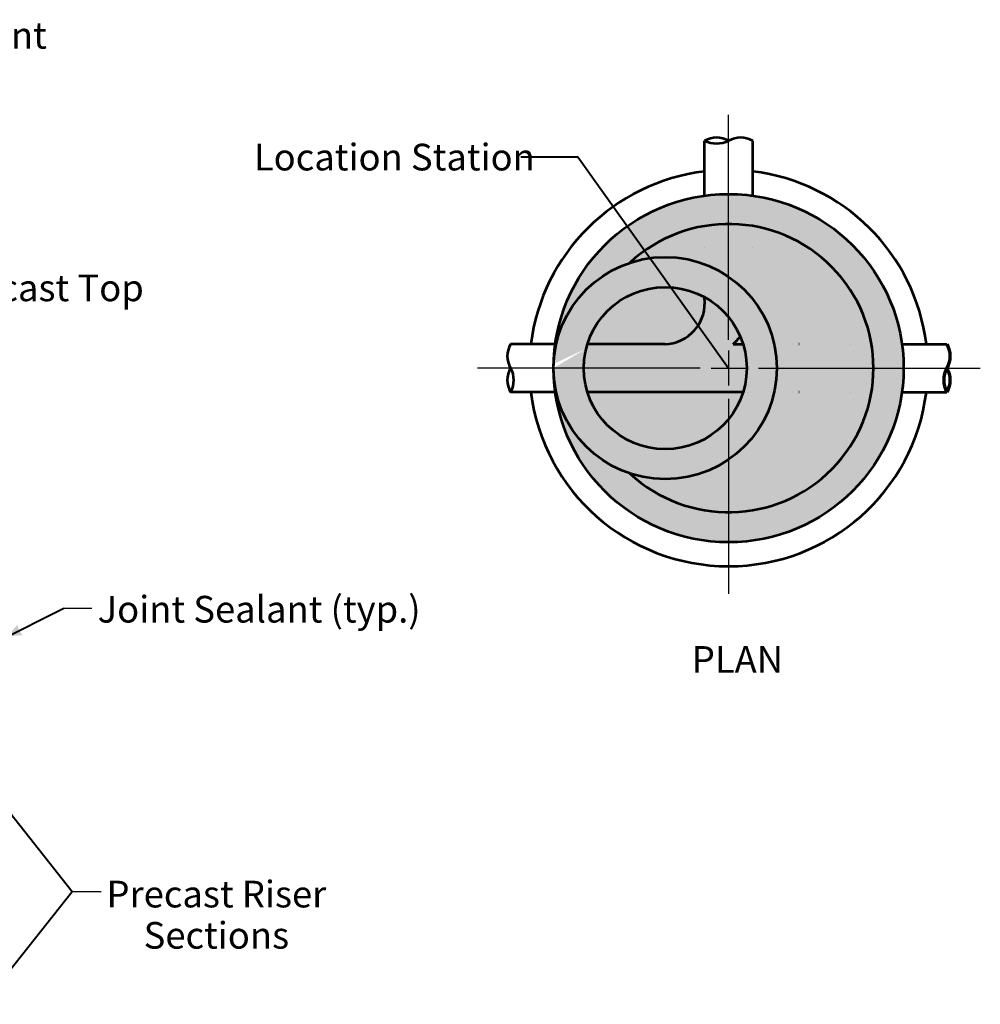
# Model space of a CAD drawing. Units: feet. Extents: x -2137151 to -2133928, y -2138504 to -2136577.
# Drawn here: x -2135918 to -2135126, y -2137578 to -2136766 of the extents above; entities that cross this region are included whole.
import ezdxf
from ezdxf.enums import TextEntityAlignment as Align

# ---------------------------------------------------------------- set-up
doc = ezdxf.new("R2010")
doc.units = ezdxf.units.FT
doc.header["$MEASUREMENT"] = 0
doc.linetypes.add('DGN Style 1', pattern=[42.420467, 0.070583, -42.349883])
doc.layers.add('dsnCellElements', color=7, linetype='Continuous', lineweight=0)
doc.layers.add('Level 1', color=7, linetype='Continuous', lineweight=0)
doc.styles.add('Style-arial', font='arial.shx')

# ---------------------------------------------------------------- blocks, each defined once
blk = doc.blocks.new('PIPE_TERMINATOR')
at = {"layer": 'Level 1', "color": 7, "linetype": 'Continuous', "lineweight": 53, "extrusion": (0, 0, -1)}
for centre in [(-0.455, 0.75), (-0.455, 0.25)]:
    blk.add_ellipse(centre, major_axis=(0, -0.519), ratio=1, start_param=4.20989, end_param=5.214888, dxfattribs=at)
at = {"layer": 'Level 1', "color": 7, "linetype": 'Continuous', "lineweight": 53}
blk.add_ellipse((0.455, 0.25), major_axis=(0, -0.519), ratio=1, start_param=4.20989, end_param=5.214888, dxfattribs=at)
blk = doc.blocks.new('PIPE_TERMINATOR_1')
at = {"layer": 'Level 1', "color": 7, "linetype": 'Continuous', "lineweight": 70, "extrusion": (0, 0, -1)}
for centre, major_axis, start_param, end_param in [((-0.455, 0.75), (0.519, 0), 5.780686, 6.785685), ((-0.455, 0.25), (0, -0.519), 4.20989, 5.214888)]:
    blk.add_ellipse(centre, major_axis=major_axis, ratio=1, start_param=start_param, end_param=end_param, dxfattribs=at)
at = {"layer": 'Level 1', "color": 7, "linetype": 'Continuous', "lineweight": 70}
blk.add_ellipse((0.455, 0.25), major_axis=(0, -0.519), ratio=1, start_param=4.20989, end_param=5.214888, dxfattribs=at)
blk = doc.blocks.new('LT')
at = {"layer": 'dsnCellElements', "linetype": 'Continuous', "lineweight": 30}
blk.add_hatch(color=7, dxfattribs=at).paths.add_polyline_path([(-20, 5, -0.156), (-20, -5, -0.123106), (0, 0, -0.123106)])
blk = doc.blocks.new('LT_4')
at = {"layer": 'Level 1', "linetype": 'Continuous', "lineweight": 40}
blk.add_hatch(color=140, dxfattribs=at).paths.add_polyline_path([(-20, 5, -0.156), (-20, -5, -0.123106), (0, 0, -0.123106)])
blk = doc.blocks.new('LT_3')
at = {"layer": 'dsnCellElements', "linetype": 'Continuous', "lineweight": 30}
blk.add_hatch(color=140, dxfattribs=at).paths.add_polyline_path([(-20, 5, -0.156), (-20, -5, -0.123106), (0, 0, -0.123106)])

msp = doc.modelspace()

# ---------------------------------------------------------------- hatches: boundary and pattern name
at = {"layer": 'Level 1', "linetype": 'Continuous', "lineweight": 53}
h = msp.add_hatch(color=9, dxfattribs=at)
edge = h.paths.add_edge_path()
edge.add_line((-2135451.1, -2137037.08), (-2135477.93, -2137053.07))
edge.add_line((-2135477.93, -2137053.07), (-2135477.89, -2137049.64))
edge.add_ellipse((-2135333.62, -2137053.07), major_axis=(144.31, 0), ratio=0.994854, start_angle=-180, end_angle=178.63084, ccw=False)
edge.add_line((-2135477.93, -2137053.07), (-2135451.1, -2137037.08))
edge.add_ellipse((-2135385.87, -2137053.07), major_axis=(67.18, 0), ratio=0.994854, start_angle=166.16218, end_angle=272.37009)
edge.add_line((-2135383.1, -2137119.84), (-2135373.66, -2137118.79))
edge.add_line((-2135373.66, -2137118.79), (-2135369, -2137143.1))
edge.add_ellipse((-2135383.61, -2137020.79), major_axis=(123.81, 0), ratio=0.994854, start_angle=255.24859, end_angle=276.7793, ccw=False)
edge.add_ellipse((-2135333.62, -2137053.07), major_axis=(119.43, 0), ratio=0.994854, start_angle=226.95758, end_angle=493.04242)
edge.add_ellipse((-2135385.87, -2137053.07), major_axis=(92.06, 0), ratio=0.994854, start_angle=-79.43678, end_angle=108.53533, ccw=False)
edge.add_line((-2135369, -2137143.1), (-2135373.66, -2137118.79))
edge.add_line((-2135373.66, -2137118.79), (-2135370.5, -2137118.13))
edge.add_ellipse((-2135386.17, -2137053.36), major_axis=(66.97, 0), ratio=0.994854, start_angle=283.52664, end_angle=525.8592)
h = msp.add_hatch(color=9, dxfattribs=at)
edge = h.paths.add_edge_path()
edge.add_line((-2135451.1, -2137037.08), (-2135477.93, -2137053.07))
edge.add_line((-2135477.93, -2137053.07), (-2135477.89, -2137049.64))
edge.add_ellipse((-2135333.62, -2137053.07), major_axis=(144.31, 0), ratio=0.994854, start_angle=-180, end_angle=178.63084, ccw=False)
edge.add_line((-2135477.93, -2137053.07), (-2135451.1, -2137037.08))
edge.add_ellipse((-2135385.87, -2137053.07), major_axis=(67.18, 0), ratio=0.994854, start_angle=166.16218, end_angle=272.37009)
edge.add_line((-2135383.1, -2137119.84), (-2135373.66, -2137118.79))
edge.add_line((-2135373.66, -2137118.79), (-2135369, -2137143.1))
edge.add_ellipse((-2135383.61, -2137020.79), major_axis=(123.81, 0), ratio=0.994854, start_angle=255.24859, end_angle=276.7793, ccw=False)
edge.add_ellipse((-2135333.62, -2137053.07), major_axis=(119.43, 0), ratio=0.994854, start_angle=226.95758, end_angle=493.04242)
edge.add_ellipse((-2135385.87, -2137053.07), major_axis=(92.06, 0), ratio=0.994854, start_angle=-79.43678, end_angle=108.53533, ccw=False)
edge.add_line((-2135369, -2137143.1), (-2135373.66, -2137118.79))
edge.add_line((-2135373.66, -2137118.79), (-2135370.5, -2137118.13))
edge.add_ellipse((-2135386.17, -2137053.36), major_axis=(66.97, 0), ratio=0.994854, start_angle=283.52664, end_angle=525.8592)

# ---------------------------------------------------------------- linework, layer by layer
at = {"layer": 'Level 1', "color": 7, "linetype": 'Continuous', "lineweight": 30}
for p, q in [((-2135333.58, -2137029.73), (-2135333.58, -2136844.23)), ((-2135333.58, -2137029.73), (-2135333.58, -2136844.23)), ((-2135333.58, -2137053.23), (-2135457.76, -2136879.22)), ((-2135333.58, -2137038.64), (-2135333.58, -2137067.46)), ((-2135356.95, -2137053.05), (-2135540.63, -2137053.05)), ((-2135356.95, -2137053.05), (-2135540.63, -2137053.05)), ((-2135348.07, -2137053.05), (-2135319.1, -2137053.05)), ((-2135308.94, -2137053.05), (-2135126.09, -2137053.05)), ((-2135308.94, -2137053.05), (-2135126.09, -2137053.05)), ((-2135333.58, -2137078.46), (-2135333.58, -2137239.17)), ((-2135333.58, -2137078.46), (-2135333.58, -2137239.17))]:
    msp.add_line(p, q, dxfattribs=at)
at = {"layer": 'Level 1', "color": 7, "linetype": 'Continuous', "lineweight": 53}
for p, q in [((-2135353.44, -2136910.85), (-2135353.44, -2136865.55)), ((-2135353.44, -2136910.85), (-2135353.44, -2136865.55)), ((-2135313.73, -2136910.85), (-2135313.73, -2136865.55)), ((-2135476.52, -2137033.3), (-2135513.46, -2137033.3)), ((-2135476.52, -2137033.3), (-2135513.46, -2137033.3)), ((-2135386.17, -2137033.3), (-2135450.02, -2137033.3)), ((-2135329.77, -2137033.3), (-2135322.31, -2137033.3)), ((-2135190.65, -2137033.3), (-2135153.71, -2137033.3)), ((-2135190.65, -2137033.3), (-2135153.71, -2137033.3)), ((-2135476.52, -2137072.8), (-2135513.46, -2137072.8)), ((-2135476.52, -2137072.8), (-2135513.46, -2137072.8)), ((-2135322.12, -2137072.8), (-2135450.01, -2137072.8)), ((-2135190.65, -2137072.8), (-2135153.71, -2137072.8)), ((-2135190.65, -2137072.8), (-2135153.71, -2137072.8))]:
    msp.add_line(p, q, dxfattribs=at)
at = {"layer": 'Level 1', "color": 140, "linetype": 'Continuous', "lineweight": 40}
for p, q in [((-2135457.76, -2136879.22), (-2135504.99, -2136879.22)), ((-2135333.58, -2137053.23), (-2135457.76, -2136879.22)), ((-2135935.57, -2137277.8), (-2135881.55, -2137251.05)), ((-2135948.42, -2137391.5), (-2135874.67, -2137484.56)), ((-2135948.42, -2137577.63), (-2135874.67, -2137484.56))]:
    msp.add_line(p, q, dxfattribs=at)
at = {"layer": 'Level 1', "color": 7, "linetype": 'DGN Style 1', "lineweight": 53}
for p, q in [((-2135353.44, -2136910.85), (-2135353.44, -2136995.24)), ((-2135313.73, -2136910.85), (-2135313.73, -2136995.24)), ((-2135450.02, -2137033.3), (-2135476.52, -2137033.3)), ((-2135190.65, -2137033.3), (-2135322.31, -2137033.3)), ((-2135450.01, -2137072.8), (-2135476.52, -2137072.8)), ((-2135190.65, -2137072.8), (-2135321.66, -2137072.8))]:
    msp.add_line(p, q, dxfattribs=at)
at = {"layer": 'Level 1', "color": 140, "linetype": 'Continuous', "lineweight": 30}
for p, q in [((-2135881.55, -2137251.05), (-2135858.52, -2137251.05)), ((-2135874.67, -2137484.56), (-2135850.93, -2137484.56)), ((-2135874.67, -2137484.56), (-2135861.25, -2137484.56))]:
    msp.add_line(p, q, dxfattribs=at)
at = {"layer": 'Level 1', "color": 7, "linetype": 'Continuous', "lineweight": 53}
for centre, radius, start, end in [((-2135387.27, -2136999.25), 34.07, 271.85683, 6.76277), ((-2135363.89, -2136996.5), 50.18, 312.84131, 321.82805)]:
    msp.add_arc(centre, radius, start, end, dxfattribs=at)
at = {"layer": 'Level 1', "color": 7, "linetype": 'DGN Style 1', "lineweight": 53}
msp.add_arc((-2135363.89, -2136996.5), 50.18, 321.82805, 1.44754, dxfattribs=at)
at = {"layer": 'Level 1', "color": 7, "linetype": 'Continuous', "lineweight": 53}
for major_axis, start_param, end_param in [((164.21, 0), 1.692002, 3.020387), ((164.21, 0), 1.692002, 3.020387), ((164.21, 0), 0.121206, 1.449591), ((164.21, 0), 0.121206, 1.449591), ((119.43, 0), 3.961157, 8.605214), ((119.43, 0), 3.961157, 8.605214), ((164.21, 0), 3.262798, 6.16198), ((164.21, 0), 3.262798, 6.16198)]:
    msp.add_ellipse((-2135333.58, -2137053.05), major_axis=major_axis, ratio=0.994854, start_param=start_param, end_param=end_param, dxfattribs=at)
for centre, major_axis in [((-2135333.58, -2137053.05), (144.31, 0)), ((-2135333.58, -2137053.05), (144.31, 0)), ((-2135385.83, -2137053.05), (92.06, 0)), ((-2135385.83, -2137053.05), (92.06, 0)), ((-2135385.83, -2137053.05), (67.18, 0)), ((-2135385.83, -2137053.05), (67.18, 0))]:
    msp.add_ellipse(centre, major_axis=major_axis, ratio=0.994854, dxfattribs=at)

# ---------------------------------------------------------------- block references
at = {"layer": 'dsnCellElements', "color": 7, "linetype": 'Continuous', "lineweight": 30, "rotation": 305.5108810593922}
msp.add_blockref('LT', (-2135333.58, -2137053.23), dxfattribs=at)
at = {"layer": 'dsnCellElements', "color": 140, "linetype": 'Continuous', "lineweight": 30, "rotation": 206.3474630424028}
msp.add_blockref('LT_3', (-2135935.57, -2137277.8), dxfattribs=at)
at = {"layer": 'Level 1', "color": 7, "linetype": 'Continuous', "lineweight": 53, "extrusion": (0, 0, -1), "xscale": 39.50564648794118, "yscale": 39.70999619994088, "zscale": 39.50564648794118, "rotation": 90.00000000000006}
msp.add_blockref('PIPE_TERMINATOR', (2135353.44, -2136865.55), dxfattribs=at)
msp.add_blockref('PIPE_TERMINATOR', (2135353.44, -2136865.55), dxfattribs=at)
at = {"layer": 'Level 1', "color": 7, "linetype": 'Continuous', "lineweight": 53, "extrusion": (0, 0, -1), "xscale": 39.70999619994088, "yscale": 39.50564648794118, "zscale": 39.70999619994088}
msp.add_blockref('PIPE_TERMINATOR', (2135513.46, -2137072.8), dxfattribs=at)
msp.add_blockref('PIPE_TERMINATOR', (2135513.46, -2137072.8), dxfattribs=at)
at = {"layer": 'Level 1', "color": 140, "linetype": 'Continuous', "lineweight": 40, "rotation": 305.5108810593922}
msp.add_blockref('LT_4', (-2135333.58, -2137053.23), dxfattribs=at)
at = {"layer": 'Level 1', "color": 7, "linetype": 'Continuous', "lineweight": 70, "xscale": 39.70999617072874, "yscale": 39.50564645887938, "zscale": 39.70999617072874}
msp.add_blockref('PIPE_TERMINATOR_1', (-2135153.71, -2137072.8), dxfattribs=at)
msp.add_blockref('PIPE_TERMINATOR_1', (-2135153.71, -2137072.8), dxfattribs=at)

# ---------------------------------------------------------------- texts
at = {"layer": 'Level 1', "color": 7, "linetype": 'Continuous', "lineweight": 80, "style": 'Style-arial'}
msp.add_text('PLAN', height=22, dxfattribs=at).set_placement((-2135326.3, -2137293.27), align=Align.MIDDLE_CENTER)
at = {"layer": 'Level 1', "color": 140, "linetype": 'Continuous', "lineweight": 40, "char_height": 22, "attachment_point": 5, "line_spacing_factor": 0.927273, "style": 'Style-arial'}
for s, insert, width in [('Adjustment Rings', (-2135976.94, -2136798.49), 226.9417), ('Precast Riser Sections', (-2135755.85, -2137506.6), 302.1734)]:
    msp.add_mtext(s, dxfattribs=dict(at, insert=insert, width=width))
at = {"layer": 'Level 1', "color": 140, "linetype": 'Continuous', "lineweight": 40, "char_height": 22, "line_spacing_factor": 0.927273, "style": 'Style-arial'}
for s, insert, attachment_point in [('Location Station\\P', (-2135724.94, -2136868.05), 1), ('Precast Top', (-2135982, -2136989.73), 4), ('Joint Sealant (typ.)', (-2135853.72, -2137254.71), 4)]:
    msp.add_mtext(s, dxfattribs=dict(at, insert=insert, attachment_point=attachment_point))

doc.saveas('drawing.dxf')
